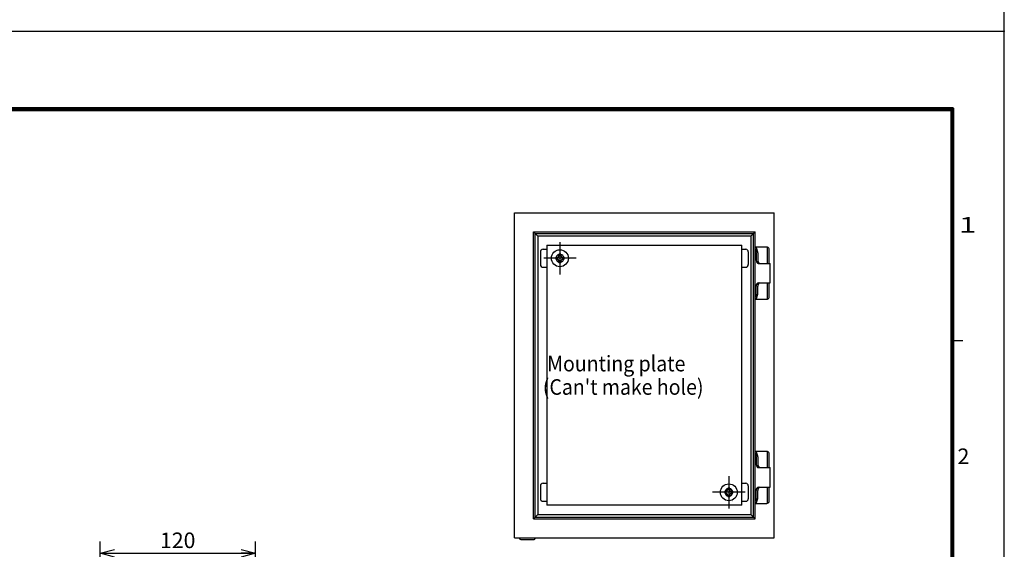
# Model space of a CAD drawing. Extents: x -343 to 202, y -446 to 148.
# Drawn here: x 12 to 202, y -248 to -146 of the extents above; entities that cross this region are included whole.
import ezdxf

# ---------------------------------------------------------------- set-up
doc = ezdxf.new("R2010")
doc.units = 0
doc.linetypes.add('CENTER', pattern=[50.8, 31.75, -6.35, 6.35, -6.35])
doc.linetypes.add('NON_PLOTING', pattern=[0])
doc.layers.get('0').update_dxf_attribs({"linetype": 'CONTINUOUS'})
doc.layers.get('DEFPOINTS').update_dxf_attribs({"linetype": 'CONTINUOUS'})
doc.layers.add('CLASS1', color=7, linetype='CONTINUOUS')
doc.layers.add('枠', color=7, linetype='CONTINUOUS')
doc.styles.add('MX_DIMTXSTY_4', font='txt.shx', dxfattribs={"width": 1.2, "bigfont": 'extfont.shx'})
doc.styles.add('MX_NOTE_STANDARD', font='txt.shx', dxfattribs={"bigfont": 'extfont.shx'})
doc.dimstyles.new('MXDIMSTYLE', dxfattribs={"dimtxt": 3, "dimasz": 2.5, "dimexe": 2.28, "dimexo": 1, "dimgap": 1, "dimtad": 1, "dimdsep": 46, "dimtxsty": 'MX_NOTE_STANDARD', "dimblk1": 'OPEN30', "dimblk2": 'OPEN30', "dimsah": 1, "dimcen": 2.5, "dimadec": 0, "dimazin": 0, "dimtfac": 1, "dimtmove": 0, "dimatfit": 3, "dimldrblk": 'OPEN30', "dimfxl": 1, "dimtzin": 0, "dimarcsym": 0})

# ---------------------------------------------------------------- blocks, each defined once
blk = doc.blocks.new('_OPEN30')
at = {"color": 0, "linetype": 'ByBlock', "lineweight": -2}
for p, q in [((-1, 0.267949), (0, 0)), ((0, 0), (-1, -0.267949)), ((0, 0), (-1, 0))]:
    blk.add_line(p, q, dxfattribs=at)
blk = doc.blocks.new('*D118')
at = {"color": 7, "linetype": 'CONTINUOUS'}
for p, q in [((27.965424, -263.408579), (27.965424, -246.628579)), ((57.865424, -262.908579), (57.865424, -246.628579)), ((27.965424, -248.908579), (57.865424, -248.908579))]:
    blk.add_line(p, q, dxfattribs=at)
at = {"layer": 'DEFPOINTS', "color": 0, "linetype": 'CONTINUOUS'}
for p in [(57.865424, -248.908579), (27.965424, -264.408579), (57.865424, -263.908579)]:
    blk.add_point(p, dxfattribs=at)
at = {"color": 7, "linetype": 'CONTINUOUS', "xscale": 2.77, "yscale": 2.77, "zscale": 2.77, "rotation": 180}
blk.add_blockref('_OPEN30', (27.965424, -248.908579), dxfattribs=at)
at = {"color": 7, "linetype": 'CONTINUOUS', "xscale": 2.77, "yscale": 2.77, "zscale": 2.77}
blk.add_blockref('_OPEN30', (57.865424, -248.908579), dxfattribs=at)
at = {"color": 255, "linetype": 'CONTINUOUS', "insert": (42.915424, -246.408579), "char_height": 3, "attachment_point": 5, "line_spacing_factor": 0.9, "style": 'MX_DIMTXSTY_4'}
blk.add_mtext('\\A1;120', dxfattribs=at)
blk = doc.blocks.new('MS_19')
at = {"color": 140, "linetype": 'CONTINUOUS'}
for p, q in [((1617.372762, 197.52294), (1617.372762, 447.52294)), ((1617.372762, 447.52294), (1817.372762, 447.52294)), ((1817.372762, 197.52294), (1817.372762, 447.52294)), ((1632.070058, 212.220236), (1632.070058, 432.825645)), ((1632.070058, 432.825645), (1802.675467, 432.825645)), ((1635.372762, 429.52294), (1632.070058, 432.825645)), ((1799.372762, 429.52294), (1802.675467, 432.825645)), ((1802.675467, 212.220236), (1802.675467, 432.825645)), ((1633.229169, 213.379347), (1633.229169, 431.666534)), ((1633.229169, 431.666534), (1801.516356, 431.666534)), ((1635.372762, 429.52294), (1635.372762, 215.52294)), ((1799.372762, 429.52294), (1635.372762, 429.52294)), ((1799.372762, 429.591089), (1799.372762, 429.52294)), ((1799.440911, 429.52294), (1799.372762, 429.52294)), ((1799.372762, 429.52294), (1799.372762, 215.52294)), ((1801.516356, 213.379347), (1801.516356, 431.666534)), ((1637.372762, 417.42294), (1637.372762, 407.62294)), ((1639.372762, 419.42294), (1642.372762, 419.42294)), ((1642.372762, 422.52294), (1642.372762, 222.52294)), ((1642.372762, 422.52294), (1792.372762, 422.52294)), ((1649.372762, 419.61294), (1649.362762, 419.61294)), ((1792.372762, 222.52294), (1792.372762, 422.52294)), ((1792.372762, 419.42294), (1795.372762, 419.42294)), ((1797.372762, 417.42294), (1797.372762, 407.62294)), ((1802.675467, 421.02294), (1803.176286, 421.02294)), ((1802.675467, 419.712773), (1803.400454, 417.226567)), ((1804.172762, 421.02294), (1803.176286, 421.02294)), ((1804.671358, 417.226567), (1803.730811, 420.451997)), ((1811.572762, 421.02294), (1804.172762, 421.02294)), ((1812.072762, 408.52294), (1812.072762, 420.959432)), ((1813.572762, 408.52294), (1813.572762, 419.02294)), ((1649.468025, 413.27294), (1649.222762, 413.27294)), ((1649.222762, 413.27294), (1649.222762, 411.77294)), ((1649.222762, 411.77294), (1649.468025, 411.77294)), ((1649.468025, 413.27294), (1650.122762, 413.27294)), ((1650.122762, 411.77294), (1649.468025, 411.77294)), ((1651.622762, 415.67294), (1651.622762, 415.427678)), ((1653.122762, 415.67294), (1651.622762, 415.67294)), ((1651.622762, 414.77294), (1651.622762, 415.427678)), ((1651.622762, 409.618203), (1651.622762, 410.27294)), ((1651.622762, 409.618203), (1651.622762, 409.37294)), ((1651.622762, 409.37294), (1653.122762, 409.37294)), ((1653.122762, 415.427678), (1653.122762, 415.67294)), ((1653.122762, 415.427678), (1653.122762, 414.77294)), ((1653.122762, 410.27294), (1653.122762, 409.618203)), ((1653.122762, 409.37294), (1653.122762, 409.618203)), ((1654.622762, 413.27294), (1655.2775, 413.27294)), ((1655.2775, 411.77294), (1654.622762, 411.77294)), ((1655.522762, 413.27294), (1655.2775, 413.27294)), ((1655.2775, 411.77294), (1655.522762, 411.77294)), ((1655.522762, 411.77294), (1655.522762, 413.27294)), ((1803.459832, 416.79751), (1803.459832, 411.02294)), ((1804.730737, 416.79751), (1804.730737, 411.02294)), ((1639.372762, 405.62294), (1642.372762, 405.62294)), ((1792.372762, 405.62294), (1795.372762, 405.62294)), ((1804.994589, 408.52294), (1806.836298, 408.52294)), ((1806.836298, 408.52294), (1814.172762, 408.52294)), ((1814.172762, 393.52294), (1814.172762, 408.52294)), ((1803.459832, 385.248371), (1803.459832, 391.02294)), ((1804.730737, 385.248371), (1804.730737, 391.02294)), ((1804.994589, 393.52294), (1806.836298, 393.52294)), ((1806.836298, 393.52294), (1814.172762, 393.52294)), ((1812.072762, 381.086449), (1812.072762, 393.52294)), ((1813.572762, 383.02294), (1813.572762, 393.52294)), ((1803.400454, 384.819314), (1802.675467, 382.333108)), ((1803.176286, 381.02294), (1802.675467, 381.02294)), ((1803.176286, 381.02294), (1804.172762, 381.02294)), ((1803.730811, 381.593884), (1804.671358, 384.819314)), ((1804.172762, 381.02294), (1811.572762, 381.02294)), ((1802.675467, 264.02294), (1803.176286, 264.02294)), ((1802.675467, 262.712773), (1803.400454, 260.226567)), ((1804.172762, 264.02294), (1803.176286, 264.02294)), ((1803.459832, 259.79751), (1803.459832, 254.02294)), ((1804.671358, 260.226567), (1803.730811, 263.451997)), ((1811.572762, 264.02294), (1804.172762, 264.02294)), ((1804.730737, 259.79751), (1804.730737, 254.02294)), ((1812.072762, 251.52294), (1812.072762, 263.959432)), ((1813.572762, 251.52294), (1813.572762, 262.02294)), ((1804.994589, 251.52294), (1806.836298, 251.52294)), ((1806.836298, 251.52294), (1814.172762, 251.52294)), ((1814.172762, 236.52294), (1814.172762, 251.52294)), ((1637.372762, 237.42294), (1637.372762, 227.62294)), ((1639.372762, 239.42294), (1642.372762, 239.42294)), ((1781.622762, 235.67294), (1781.622762, 235.427678)), ((1783.122762, 235.67294), (1781.622762, 235.67294)), ((1781.622762, 234.77294), (1781.622762, 235.427678)), ((1783.122762, 235.427678), (1783.122762, 235.67294)), ((1783.122762, 235.427678), (1783.122762, 234.77294)), ((1792.372762, 239.42294), (1795.372762, 239.42294)), ((1797.372762, 237.42294), (1797.372762, 227.62294)), ((1804.994589, 236.52294), (1806.836298, 236.52294)), ((1806.836298, 236.52294), (1814.172762, 236.52294)), ((1812.072762, 224.086449), (1812.072762, 236.52294)), ((1813.572762, 226.02294), (1813.572762, 236.52294)), ((1779.468025, 233.27294), (1779.222762, 233.27294)), ((1779.222762, 233.27294), (1779.222762, 231.77294)), ((1779.222762, 231.77294), (1779.468025, 231.77294)), ((1779.468025, 233.27294), (1780.122762, 233.27294)), ((1780.122762, 231.77294), (1779.468025, 231.77294)), ((1781.622762, 229.618203), (1781.622762, 230.27294)), ((1781.622762, 229.618203), (1781.622762, 229.37294)), ((1781.622762, 229.37294), (1783.122762, 229.37294)), ((1783.122762, 230.27294), (1783.122762, 229.618203)), ((1783.122762, 229.37294), (1783.122762, 229.618203)), ((1784.622762, 233.27294), (1785.2775, 233.27294)), ((1785.2775, 231.77294), (1784.622762, 231.77294)), ((1785.522762, 233.27294), (1785.2775, 233.27294)), ((1785.2775, 231.77294), (1785.522762, 231.77294)), ((1785.522762, 231.77294), (1785.522762, 233.27294)), ((1803.400454, 227.819314), (1802.675467, 225.333108)), ((1803.459832, 228.248371), (1803.459832, 234.02294)), ((1803.730811, 224.593884), (1804.671358, 227.819314)), ((1804.730737, 228.248371), (1804.730737, 234.02294)), ((1639.372762, 225.62294), (1642.372762, 225.62294)), ((1792.372762, 222.52294), (1642.372762, 222.52294)), ((1785.372762, 225.42294), (1785.372762, 225.43294)), ((1785.372762, 225.43294), (1785.382762, 225.43294)), ((1792.372762, 225.62294), (1795.372762, 225.62294)), ((1803.176286, 224.02294), (1802.675467, 224.02294)), ((1803.176286, 224.02294), (1804.172762, 224.02294)), ((1804.172762, 224.02294), (1811.572762, 224.02294)), ((1635.372762, 215.52294), (1632.070058, 212.220236)), ((1633.229169, 213.379347), (1801.516356, 213.379347)), ((1635.372762, 215.52294), (1799.372762, 215.52294)), ((1799.372762, 215.52294), (1802.675467, 212.220236)), ((1632.070058, 212.220236), (1802.675467, 212.220236)), ((1617.372762, 197.52294), (1817.372762, 197.52294)), ((1621.372762, 197.52294), (1621.372762, 197.12294)), ((1633.372762, 197.12294), (1633.372762, 197.52294)), ((1622.172762, 196.32294), (1632.572762, 196.32294))]:
    blk.add_line(p, q, dxfattribs=at)
at = {"color": 130, "linetype": 'CENTER'}
for p, q in [((1652.372762, 425.02294), (1652.372762, 400.02294)), ((1664.872762, 412.52294), (1639.872762, 412.52294)), ((1782.372762, 245.02294), (1782.372762, 220.02294)), ((1794.872762, 232.52294), (1769.872762, 232.52294))]:
    blk.add_line(p, q, dxfattribs=at)
at = {"color": 140, "linetype": 'CONTINUOUS'}
for centre in [(1652.372762, 412.52294), (1782.372762, 232.52294)]:
    blk.add_circle(centre, 6.5, dxfattribs=at)
for centre, radius, start, end in [((1639.372762, 417.42294), 2, 90, 180), ((1795.372762, 417.42294), 2, 0, 90), ((1811.572762, 419.02294), 2, 75.522488, 90), ((1811.572762, 419.02294), 2, 0, 75.522488), ((1652.372762, 412.52294), 3, 104.477512, 165.522488), ((1652.372762, 412.52294), 3, 194.477512, 255.522488), ((1650.122762, 414.77294), 1.5, 270, 0), ((1650.122762, 410.27294), 1.5, 0, 90), ((1652.372762, 412.52294), 3, 14.477512, 75.522488), ((1654.622762, 414.77294), 1.5, 180, 270), ((1654.622762, 410.27294), 1.5, 90, 180), ((1652.372762, 412.52294), 3, 284.477512, 345.522488), ((1639.372762, 407.62294), 2, 180, 270), ((1795.372762, 407.62294), 2, 270, 0), ((1811.572762, 383.02294), 2, 270, 284.477512), ((1811.572762, 383.02294), 2, 284.477512, 0), ((1811.572762, 262.02294), 2, 75.522488, 90), ((1811.572762, 262.02294), 2, 0, 75.522488), ((1639.372762, 237.42294), 2, 90, 180), ((1782.372762, 232.52294), 3, 104.477512, 165.522488), ((1782.372762, 232.52294), 3, 14.477512, 75.522488), ((1795.372762, 237.42294), 2, 0, 90), ((1639.372762, 227.62294), 2, 180, 270), ((1782.372762, 232.52294), 3, 194.477512, 255.522488), ((1780.122762, 234.77294), 1.5, 270, 0), ((1780.122762, 230.27294), 1.5, 0, 90), ((1784.622762, 234.77294), 1.5, 180, 270), ((1784.622762, 230.27294), 1.5, 90, 180), ((1782.372762, 232.52294), 3, 284.477512, 345.522488), ((1795.372762, 227.62294), 2, 270, 0), ((1811.572762, 226.02294), 2, 270, 284.477512), ((1811.572762, 226.02294), 2, 284.477512, 0), ((1622.172762, 197.12294), 0.8, 180, 270), ((1632.572762, 197.12294), 0.8, 270, 0)]:
    blk.add_arc(centre, radius, start, end, dxfattribs=at)
for centre, major_axis, start_param, end_param in [((1803.176286, 420.02294), (0, 1), 5.1558373168, 0), ((1802.845929, 416.79751), (0, -1), 1.5707963268, 2.0142446632), ((1804.116834, 416.79751), (0, 1), 4.7123889804, 5.1558373168), ((1804.994589, 411.02294), (0, -2.5), 4.7123889804, 0), ((1806.265494, 411.02294), (0, 2.5), 1.5707963268, 3.1415926536), ((1804.994589, 391.02294), (0, -2.5), 3.1415926536, 4.7123889804), ((1806.265494, 391.02294), (0, 2.5), 0, 1.5707963268), ((1803.176286, 382.02294), (0, 1), 3.1415926536, 4.268940644), ((1802.845929, 385.248371), (0, -1), 1.1273479904, 1.5707963268), ((1804.116834, 385.248371), (0, 1), 4.268940644, 4.7123889804), ((1803.176286, 263.02294), (0, 1), 5.1558373168, 0), ((1802.845929, 259.79751), (0, -1), 1.5707963268, 2.0142446632), ((1804.116834, 259.79751), (0, 1), 4.7123889804, 5.1558373168), ((1804.994589, 254.02294), (0, -2.5), 4.7123889804, 0), ((1806.265494, 254.02294), (0, 2.5), 1.5707963268, 3.1415926536), ((1804.994589, 234.02294), (0, -2.5), 3.1415926536, 4.7123889804), ((1806.265494, 234.02294), (0, 2.5), 0, 1.5707963268), ((1802.845929, 228.248371), (0, -1), 1.1273479904, 1.5707963268), ((1804.116834, 228.248371), (0, -1), 1.1273479904, 1.5707963268), ((1803.176286, 225.02294), (0, 1), 3.1415926536, 4.268940644)]:
    blk.add_ellipse(centre, major_axis=major_axis, ratio=0.613903, start_param=start_param, end_param=end_param, dxfattribs=at)
at = {"color": 130, "linetype": 'CONTINUOUS', "insert": (1639.207621, 322.52294), "char_height": 12, "attachment_point": 4, "line_spacing_factor": 0.9}
blk.add_mtext("\\W0.917431;\\A1; Mounting plate\\P(Can't make hole)", dxfattribs=at)
blk = doc.blocks.new('MS_27')
at = {"color": 31, "linetype": 'CONTINUOUS'}
for p, q in [((202, 148.5), (202, 148.4)), ((192, 89), (194, 89))]:
    blk.add_line(p, q, dxfattribs=at)
at = {"color": 31, "linetype": 'CONTINUOUS', "const_width": 0.8}
for points in [[(192, 133.5), (-192, 133.5)], [(192, -133.5), (192, 133.5)]]:
    blk.add_lwpolyline(points, dxfattribs=at)
at = {"color": 31, "linetype": 'CONTINUOUS', "const_width": 0.4}
for points in [[(191.8, 133.5, -1), (192.2, 133.5, -1)], [(192, 133.3, 1), (192, 133.7, 1)]]:
    blk.add_lwpolyline(points, format="xyb", dxfattribs=at)
at = {"layer": 'DEFPOINTS', "color": 31, "linetype": 'NON_PLOTING'}
blk.add_line((202, -148.5), (202, 148.5), dxfattribs=at)
at = {"color": 21, "linetype": 'CONTINUOUS', "char_height": 3, "attachment_point": 1, "line_spacing_factor": 0.899999}
for s, insert in [('\\W1.500000;\\A1;1', (193.25, 112.75)), ('\\A1;2', (193, 68.25))]:
    blk.add_mtext(s, dxfattribs=dict(at, insert=insert))
blk = doc.blocks.new('MS_2')
at = {"color": 21, "linetype": 'CONTINUOUS'}
blk.add_point((202, -148.5), dxfattribs=at)
blk.add_point((202, -148.5), dxfattribs=at)
blk.add_point((202, -148.5), dxfattribs=at)
blk.add_point((202, -148.5), dxfattribs=at)
at = {"layer": 'DEFPOINTS', "color": 31, "linetype": 'NON_PLOTING'}
for p, q in [((202, -148.5), (202, 148.5)), ((-217, -148.5), (202, -148.5))]:
    blk.add_line(p, q, dxfattribs=at)

msp = doc.modelspace()

# ---------------------------------------------------------------- block references
at = {"layer": 'CLASS1', "linetype": 'ByBlock', "xscale": 0.25, "yscale": 0.25, "zscale": 0.25}
msp.add_blockref('MS_19', (-296.62, -295.3066), dxfattribs=at)
at = {"layer": '枠', "linetype": 'ByBlock'}
for name, p in [('MS_2', (0, 0)), ('MS_27', (0, -297))]:
    msp.add_blockref(name, p, dxfattribs=at)

# ---------------------------------------------------------------- dimensions: what is measured, and where the dimension line sits
at = {"layer": 'CLASS1', "color": 7, "linetype": 'CONTINUOUS'}
dim = msp.add_linear_dim(base=(57.8654, -248.9086), p1=(27.9654, -264.4086), p2=(57.8654, -263.9086), text='\\A1;<>', dimstyle='MXDIMSTYLE', override={"dimasz": 2.77, "dimdec": 0, "dimlfac": 4, "dimtxsty": 'MX_DIMTXSTY_4', "dimtzin": 8}, dxfattribs=at)
dim.commit()
dim.dimension.update_dxf_attribs({"geometry": '*D118', "text_midpoint": (42.9154, -248.9086), "dimtype": 128})

doc.saveas('drawing.dxf')
